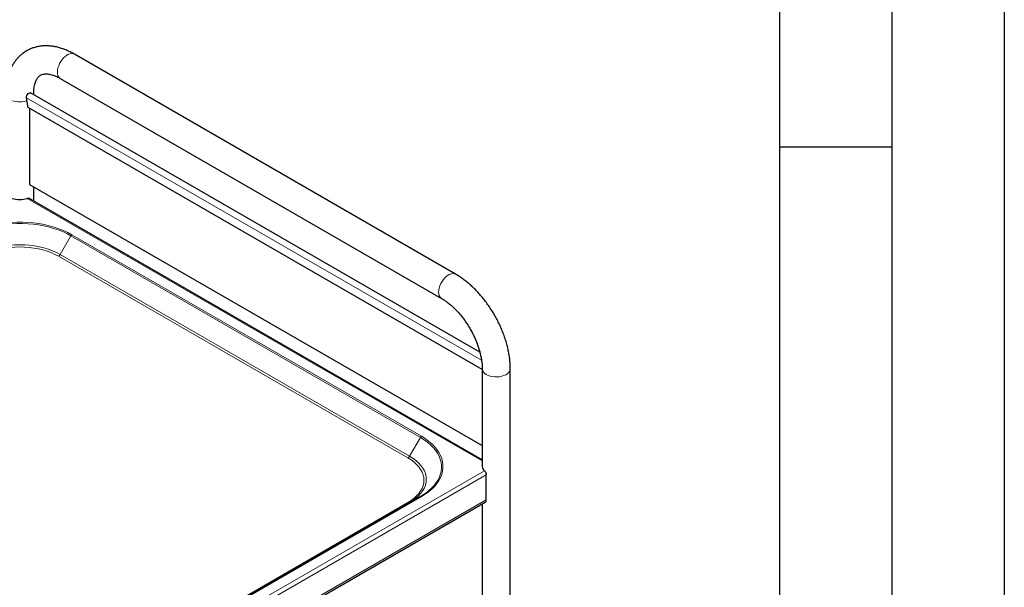
# Model space of a CAD drawing. Units: millimetres. Extents: x 0 to 210, y 0 to 297.
# Drawn here: x 166 to 210, y 129 to 154 of the extents above; entities that cross this region are included whole.
import ezdxf

# ---------------------------------------------------------------- set-up
doc = ezdxf.new("R2010")
doc.units = ezdxf.units.MM
doc.linetypes.add('SLD-Durchgehend', pattern=[0])
doc.layers.add('FORMAT', color=7, linetype='SLD-Durchgehend')

msp = doc.modelspace()

# ---------------------------------------------------------------- linework, layer by layer
at = {"color": 7, "linetype": 'SLD-Durchgehend', "lineweight": 25}
for p, q in [((185.57496, 142.83256), (168.6044, 152.62946)), ((167.97945, 151.5469), (184.95001, 141.75)), ((186.65506, 139.35385), (166.65218, 150.90127)), ((166.7956, 150.81847), (166.7956, 150.86317)), ((166.54165, 150.26154), (166.47263, 150.69046)), ((186.75881, 138.59042), (166.54165, 150.26154)), ((166.61255, 150.22061), (166.61255, 146.83155)), ((166.61255, 146.83155), (186.75881, 135.20136)), ((166.7956, 146.08732), (166.7956, 146.72587)), ((186.75881, 134.56281), (166.58259, 146.21029)), ((186.75881, 138.61705), (186.75881, 134.26897)), ((188.00881, 110.8511), (188.00881, 138.61705)), ((186.94187, 132.78903), (186.94187, 133.89952)), ((184.00641, 132.93154), (154.30793, 115.78697)), ((152.65347, 112.91019), (186.89008, 132.67457)), ((186.75881, 132.59879), (186.75881, 123.73559))]:
    msp.add_line(p, q, dxfattribs=at)
at = {"color": 8, "linetype": 'SLD-Durchgehend', "lineweight": 18}
for p, q in [((166.79131, 150.82095), (166.7956, 150.86313)), ((166.47263, 150.69046), (186.73124, 138.99542)), ((186.75881, 134.51547), (166.50232, 146.2093)), ((167.96944, 143.71137), (168.45006, 144.54383)), ((168.45006, 144.54383), (184.00641, 135.56335)), ((184.05141, 135.61085), (168.49506, 144.59134)), ((167.89444, 143.6322), (183.45079, 134.65171)), ((183.52579, 134.73088), (167.96944, 143.71137)), ((183.52579, 134.73088), (184.00641, 135.56335)), ((152.65347, 114.33387), (186.8541, 134.07747)), ((152.65347, 114.10525), (186.94187, 133.89952)), ((154.35293, 115.78252), (184.05141, 132.92709)), ((152.65347, 112.99476), (186.94187, 132.78903)), ((183.45079, 132.66141), (153.81912, 115.55541))]:
    msp.add_line(p, q, dxfattribs=at)
at = {"color": 8, "linetype": 'SLD-Durchgehend', "lineweight": 18, "flags": 128}
for points in [[(168.6044, 152.62946), (168.55472, 152.6502), (168.49089, 152.65873), (168.42134, 152.65085), (168.34806, 152.62679), (168.27317, 152.58723), (168.19882, 152.53331), (168.12714, 152.46659), (168.06021, 152.38898), (167.99995, 152.30272), (167.94808, 152.21028), (167.9061, 152.11434), (167.87523, 152.01764), (167.85634, 151.92297), (167.84998, 151.83305)], [(168.49506, 144.59134), (168.31486, 144.68786), (168.12266, 144.77635), (167.91954, 144.85629), (167.70665, 144.92725), (167.48516, 144.98882), (167.25632, 145.04067), (167.02141, 145.0825), (166.78175, 145.11408), (166.53866, 145.13523), (166.29352, 145.14583), (166.04769, 145.14583), (165.80255, 145.13523), (165.55946, 145.11408), (165.31979, 145.0825), (165.08489, 145.04067), (164.85605, 144.98882), (164.63456, 144.92725), (164.42167, 144.85629), (164.21855, 144.77635), (164.02635, 144.68786), (163.84615, 144.59134)], [(163.89115, 144.54383), (164.06786, 144.63849), (164.25634, 144.72526), (164.45552, 144.80366), (164.6643, 144.87324), (164.8815, 144.93362), (165.1059, 144.98447), (165.33627, 145.02549), (165.57129, 145.05646), (165.80967, 145.0772), (166.05007, 145.0876), (166.29114, 145.0876), (166.53154, 145.0772), (166.76992, 145.05646), (167.00494, 145.02549), (167.23531, 144.98447), (167.45971, 144.93362), (167.67691, 144.87324), (167.88568, 144.80366), (168.08487, 144.72526), (168.27334, 144.63849), (168.45006, 144.54383)], [(167.96944, 143.71137), (167.80581, 143.79792), (167.62975, 143.87592), (167.44257, 143.94475), (167.24572, 144.00391), (167.04068, 144.05294), (166.82902, 144.09147), (166.61235, 144.11919), (166.39232, 144.13592), (166.1706, 144.14151), (165.94889, 144.13592), (165.72886, 144.11919), (165.51219, 144.09147), (165.30053, 144.05294), (165.09549, 144.00391), (164.89864, 143.94475), (164.71146, 143.87592), (164.5354, 143.79792), (164.37177, 143.71137)], [(164.44677, 143.6322), (164.60357, 143.71514), (164.7723, 143.78988), (164.95167, 143.85585), (165.14032, 143.91254), (165.3368, 143.95953), (165.53964, 143.99645), (165.74727, 144.02302), (165.95813, 144.03905), (166.1706, 144.0444), (166.38308, 144.03905), (166.59394, 144.02302), (166.80157, 143.99645), (167.0044, 143.95953), (167.20089, 143.91254), (167.38954, 143.85585), (167.56891, 143.78988), (167.73764, 143.71514), (167.89444, 143.6322)], [(185.57488, 142.83261), (185.52528, 142.8533), (185.46145, 142.86183), (185.3919, 142.85396), (185.31862, 142.82989), (185.24373, 142.79033), (185.16938, 142.73641), (185.09771, 142.66969), (185.03077, 142.59208), (184.97051, 142.50582), (184.91864, 142.41339), (184.87667, 142.31744), (184.84579, 142.22074), (184.8269, 142.12607), (184.82055, 142.03615)], [(188.00881, 138.61695), (188.00192, 138.56363), (187.97739, 138.5041), (187.93579, 138.44781), (187.8783, 138.39639), (187.80659, 138.35132), (187.72272, 138.3139), (187.6291, 138.28519), (187.52842, 138.26603), (187.42358, 138.25697), (187.3176, 138.25827), (187.21352, 138.26989), (187.11434, 138.2915), (187.02291, 138.32247), (186.94187, 138.36192)], [(184.00641, 135.56335), (184.17038, 135.46133), (184.32069, 135.35252), (184.45649, 135.23754), (184.57702, 135.11701), (184.68162, 134.99163), (184.76969, 134.86208), (184.84075, 134.7291), (184.89439, 134.59342), (184.93032, 134.4558), (184.94834, 134.31703), (184.94834, 134.17786), (184.93032, 134.03908), (184.89439, 133.90147), (184.84075, 133.76579), (184.76969, 133.6328), (184.68162, 133.50326), (184.63149, 133.44017)], [(184.05141, 132.92709), (184.21862, 133.03112), (184.37189, 133.14207), (184.51037, 133.25933), (184.63329, 133.38223), (184.73995, 133.51009), (184.82976, 133.64219), (184.90222, 133.7778), (184.95692, 133.91616), (184.99356, 134.05649), (185.01193, 134.19801), (185.01193, 134.33992), (184.99356, 134.48144), (184.95692, 134.62177), (184.90222, 134.76013), (184.82976, 134.89574), (184.73995, 135.02784), (184.63329, 135.15571), (184.51037, 135.27861), (184.37189, 135.39586), (184.21862, 135.50682), (184.05141, 135.61085)], [(183.45079, 134.65171), (183.59447, 134.56119), (183.72394, 134.46378), (183.83821, 134.36024), (183.93641, 134.25133), (184.0178, 134.1379), (184.08175, 134.02081), (184.12778, 133.90095), (184.15554, 133.77922), (184.16482, 133.65656), (184.15554, 133.5339), (184.12778, 133.41218), (184.08175, 133.29231), (184.0178, 133.17522), (183.93641, 133.06179), (183.83821, 132.95289), (183.72394, 132.84934), (183.59447, 132.75193), (183.45079, 132.66141)], [(183.54247, 132.66371), (183.67572, 132.74845), (183.81082, 132.85009), (183.93007, 132.95814), (184.03254, 133.07179), (184.11747, 133.19015), (184.18421, 133.31234), (184.23224, 133.43742), (184.26121, 133.56444), (184.27089, 133.69243), (184.26121, 133.82043), (184.23224, 133.94745), (184.18421, 134.07253), (184.11747, 134.19472), (184.03254, 134.31308), (183.93007, 134.42673), (183.81082, 134.53478), (183.67572, 134.63642), (183.52579, 134.73088)]]:
    msp.add_lwpolyline(points, dxfattribs=at)
at = {"color": 7, "linetype": 'SLD-Durchgehend', "lineweight": 25, "flags": 128}
msp.add_lwpolyline([(166.47263, 150.69046), (166.47323, 150.7356), (166.48773, 150.78551), (166.5142, 150.83354), (166.54909, 150.87324), (166.58775, 150.89933), (166.62499, 150.90829), (166.65218, 150.90127)], dxfattribs=at)
at = {"color": 8, "linetype": 'SLD-Durchgehend', "lineweight": 18}
for centre, radius, start, end in [((168.15555, 151.79894), 0.30746, 173.629485, 235.058334), ((166.1706, 151.51832), 1.0167, 251.423724, 288.576276), ((168.56378, 144.48117), 0.12984, 121.954672, 151.144391), ((167.77991, 143.8158), 0.21639, 301.954672, 331.144391), ((185.12632, 142.00208), 0.30766, 173.641581, 234.929234), ((187.06518, 138.64369), 0.30757, 185.062614, 246.36407), ((184.12013, 135.50069), 0.12984, 121.954672, 151.144391), ((183.33626, 134.83531), 0.21639, 301.954672, 331.144391), ((184.02505, 132.89029), 0.04527, 54.381827, 114.313952), ((183.49512, 132.72384), 0.07657, 234.621178, 291.612838)]:
    msp.add_arc(centre, radius, start, end, dxfattribs=at)
at = {"color": 7, "linetype": 'SLD-Durchgehend', "lineweight": 25}
for centre, radius, start, end in [((166.1706, 147.17255), 1.01877, 250.997787, 289.002213), ((187.02272, 134.28084), 0.26418, 182.57531, 230.336983), ((182.8844, 134.94886), 2.30835, 299.08235, 319.187981), ((186.81836, 132.77596), 0.12419, 305.271861, 6.040319)]:
    msp.add_arc(centre, radius, start, end, dxfattribs=at)
for points, knots in [([(168.6044, 152.62946), (168.57133, 152.64811), (168.47699, 152.70132), (168.31958, 152.77836), (168.13227, 152.85544), (167.94438, 152.91699), (167.75725, 152.96259), (167.57216, 152.99177), (167.39042, 153.00439), (167.21329, 153.00054), (167.04188, 152.98059), (166.8771, 152.94504), (166.71971, 152.8945), (166.57034, 152.8296), (166.4295, 152.75099), (166.29769, 152.65927), (166.17532, 152.55504), (166.06275, 152.43884), (165.96027, 152.31105), (165.86815, 152.17198), (165.78671, 152.02189), (165.71633, 151.86108), (165.65741, 151.68994), (165.61039, 151.50905), (165.57561, 151.31918), (165.55348, 151.1213), (165.54611, 150.96786), (165.54569, 150.88084), (165.5456, 150.86317)], [0, 0, 0, 0, 0.02333672, 0.06657012, 0.10981227, 0.15286357, 0.19556208, 0.23773785, 0.27924238, 0.31997803, 0.35991585, 0.39909711, 0.43762194, 0.47563277, 0.51329846, 0.55080168, 0.58827762, 0.62590374, 0.66385605, 0.70229077, 0.74133329, 0.78106599, 0.82151725, 0.86265599, 0.9043959, 0.94661092, 0.98915833, 1, 1, 1, 1]), ([(166.7956, 150.86317), (166.79585, 150.88717), (166.79655, 150.95687), (166.80419, 151.06503), (166.82059, 151.18318), (166.84395, 151.28941), (166.8731, 151.38338), (166.90697, 151.46489), (166.94453, 151.53423), (166.98508, 151.5922), (167.0287, 151.6402), (167.07717, 151.68015), (167.13061, 151.71117), (167.19062, 151.73369), (167.2557, 151.74756), (167.32622, 151.75338), (167.40582, 151.75102), (167.49547, 151.739), (167.59536, 151.71564), (167.70168, 151.68094), (167.81386, 151.6343), (167.90747, 151.58771), (167.96344, 151.55598), (167.97945, 151.5469)], [0, 0, 0, 0, 0.02461992, 0.07147945, 0.11816715, 0.16481464, 0.21156152, 0.25871078, 0.30673985, 0.35640247, 0.40891807, 0.46633176, 0.53191002, 0.5924212, 0.64569519, 0.69495475, 0.74183888, 0.79154408, 0.83971313, 0.88708993, 0.93414946, 0.98116157, 1, 1, 1, 1]), ([(166.50232, 146.2093), (166.5137, 146.2126), (166.53823, 146.21974), (166.566, 146.21946), (166.57767, 146.21135), (166.58141, 146.20875)], [0, 0, 0, 0, 0.37011478, 0.79824596, 1, 1, 1, 1]), ([(188.00881, 138.61705), (188.00843, 138.65517), (188.00736, 138.76353), (187.99573, 138.94538), (187.97035, 139.16294), (187.93278, 139.38288), (187.88361, 139.60423), (187.82316, 139.82611), (187.75182, 140.04762), (187.67001, 140.26792), (187.57815, 140.48618), (187.47665, 140.70156), (187.36597, 140.91325), (187.24655, 141.12044), (187.11886, 141.32233), (186.98339, 141.5181), (186.84062, 141.70698), (186.69105, 141.8882), (186.53515, 142.06101), (186.37342, 142.22468), (186.20635, 142.37844), (186.03445, 142.52165), (185.85818, 142.65329), (185.7045, 142.75599), (185.60932, 142.81225), (185.57496, 142.83256)], [0, 0, 0, 0, 0.0247272, 0.07029056, 0.11579157, 0.16122831, 0.20657157, 0.25181072, 0.29694795, 0.34199386, 0.38696435, 0.43187856, 0.47675759, 0.52162364, 0.56649962, 0.61140119, 0.65635169, 0.70137443, 0.74649223, 0.79172658, 0.83709639, 0.88261594, 0.92829166, 0.97411751, 1, 1, 1, 1]), ([(184.95001, 141.75), (184.97114, 141.73752), (185.03276, 141.70114), (185.13711, 141.63159), (185.26274, 141.53765), (185.38917, 141.43192), (185.51525, 141.31513), (185.63988, 141.18785), (185.762, 141.05088), (185.88057, 140.9051), (185.99463, 140.75146), (186.10325, 140.59105), (186.20559, 140.42498), (186.30088, 140.25445), (186.38841, 140.08072), (186.46755, 139.90511), (186.53781, 139.72893), (186.59875, 139.55354), (186.65007, 139.38029), (186.69157, 139.21056), (186.72323, 139.04565), (186.7449, 138.88707), (186.75688, 138.74356), (186.7582, 138.65655), (186.75881, 138.61705)], [0, 0, 0, 0, 0.02394356, 0.06981172, 0.11588951, 0.16221161, 0.2087757, 0.25556526, 0.30255493, 0.34971407, 0.39700907, 0.4444047, 0.49186498, 0.53935358, 0.58683008, 0.63424979, 0.68157631, 0.72877348, 0.77580594, 0.82263991, 0.86924472, 0.9155951, 0.96167485, 1, 1, 1, 1]), ([(186.8541, 134.07747), (186.86159, 134.06995), (186.87774, 134.05371), (186.90333, 134.01805), (186.92542, 133.97621), (186.93945, 133.93486), (186.94111, 133.91058), (186.94187, 133.89952)], [0, 0, 0, 0, 0.185905283, 0.40095682, 0.61164064, 0.823101339, 1, 1, 1, 1])]:
    msp.add_open_spline(points, degree=3, knots=knots, dxfattribs=at)
at = {"layer": 'FORMAT'}
for p, q in [((210, 297), (210, 0)), ((205, 292), (205, 5)), ((200, 287), (200, 5)), ((200, 148.5), (205, 148.5))]:
    msp.add_line(p, q, dxfattribs=at)

doc.saveas('drawing.dxf')
